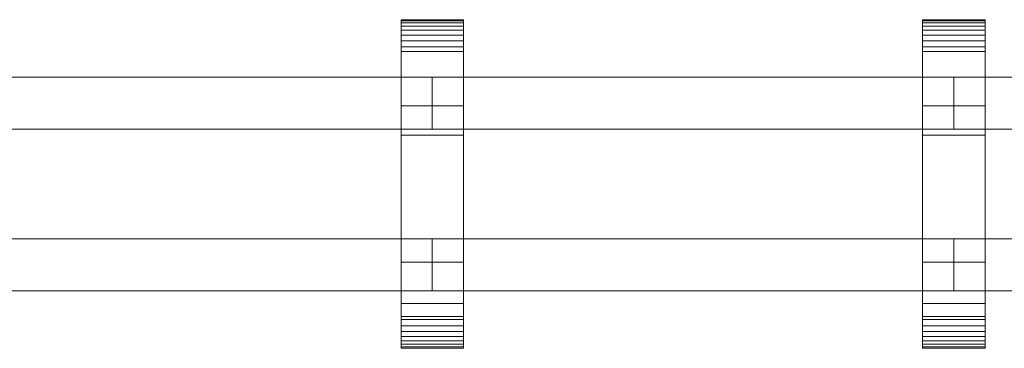
# Model space of a CAD drawing. Units: millimetres. Extents: x 0 to 5807, y -130 to 130.
# Drawn here: x 4346 to 4723, y -63 to 63 of the extents above; entities that cross this region are included whole.
import ezdxf

# ---------------------------------------------------------------- set-up
doc = ezdxf.new("R2010")
doc.units = ezdxf.units.MM
doc.header["$LTSCALE"] = 5.08
doc.layers.add('ﾚｲｵｽ4型006', color=7, linetype='Continuous')

# ---------------------------------------------------------------- blocks, each defined once
blk = doc.blocks.new('U___4型006_dxf')
at = {"color": 250, "linetype": 'Continuous', "lineweight": 15}
for points in [[(4491.785714, -63, 1110), (4491.785714, 63, 1110), (4515.785714, 63, 1110), (4515.785714, -63, 1110)], [(4491.785714, 63, 1110), (4491.785714, 63, 1122.877), (4515.785714, 63, 1122.877), (4515.785714, 63, 1110)], [(4491.785714, 63, 1122.877), (4491.785714, 63, 1124.102), (4515.785714, 63, 1124.102), (4515.785714, 63, 1122.877)], [(4491.785714, 63, 1124.102), (4491.785714, 62.575, 1126.515), (4515.785714, 62.575, 1126.515), (4515.785714, 63, 1124.102)], [(4491.785714, -62.927, 1124.762), (4491.785714, 62.575, 1126.515), (4491.785714, 63, 1124.102)], [(4491.785714, -63, 1122.877), (4491.785714, -62.927, 1124.762), (4491.785714, 63, 1124.102)], [(4491.785714, -63, 1110), (4491.785714, -63, 1122.877), (4491.785714, 63, 1110)], [(4491.785714, 63, 1110), (4491.785714, -63, 1122.877), (4491.785714, 63, 1124.102)], [(4491.785714, -63, 130), (4515.785714, -63, 130), (4515.785714, 63, 130), (4491.785714, 63, 130)], [(4491.785714, 63, 130), (4515.785714, 63, 130), (4515.785714, 63, 117.123), (4491.785714, 63, 117.123)], [(4491.785714, 63, 117.123), (4515.785714, 63, 117.123), (4515.785714, 63, 115.898), (4491.785714, 63, 115.898)], [(4491.785714, 63, 115.898), (4515.785714, 63, 115.898), (4515.785714, 62.575, 113.485), (4491.785714, 62.575, 113.485)], [(4491.785714, -63, 117.123), (4491.785714, -63, 130), (4491.785714, 63, 130)], [(4491.785714, -63, 117.123), (4491.785714, 63, 130), (4491.785714, 63, 115.898)], [(4491.785714, -62.927, 115.238), (4491.785714, -63, 117.123), (4491.785714, 63, 115.898)], [(4491.785714, -62.927, 115.238), (4491.785714, 63, 115.898), (4491.785714, 62.575, 113.485)], [(4515.785714, 30, 130), (4491.785714, 30, 130), (4491.785714, 63, 130), (4515.785714, 63, 130)], [(4491.785714, 30, 1110), (4515.785714, 30, 1110), (4515.785714, 63, 1110), (4491.785714, 63, 1110)], [(4515.785714, 63, 130), (4491.785714, 63, 130), (4491.785714, 63, 1110), (4515.785714, 63, 1110)], [(4491.785714, 63, 130), (4491.785714, 30, 130), (4491.785714, 30, 1110), (4491.785714, 63, 1110)], [(4491.785714, 62.575, 1126.515), (4491.785714, 61.737, 1128.817), (4515.785714, 61.737, 1128.817), (4515.785714, 62.575, 1126.515)], [(4491.785714, -62.388, 1127.152), (4491.785714, 61.737, 1128.817), (4491.785714, 62.575, 1126.515)], [(4491.785714, -62.927, 1124.762), (4491.785714, -62.388, 1127.152), (4491.785714, 62.575, 1126.515)], [(4491.785714, 62.575, 113.485), (4515.785714, 62.575, 113.485), (4515.785714, 61.737, 111.183), (4491.785714, 61.737, 111.183)], [(4491.785714, -62.388, 112.848), (4491.785714, -62.927, 115.238), (4491.785714, 62.575, 113.485)], [(4491.785714, -62.388, 112.848), (4491.785714, 62.575, 113.485), (4491.785714, 61.737, 111.183)], [(4491.785714, 61.737, 1128.817), (4491.785714, 60.512, 1130.938), (4515.785714, 60.512, 1130.938), (4515.785714, 61.737, 1128.817)], [(4491.785714, -61.442, 1129.411), (4491.785714, 60.512, 1130.938), (4491.785714, 61.737, 1128.817)], [(4491.785714, -62.388, 1127.152), (4491.785714, -61.442, 1129.411), (4491.785714, 61.737, 1128.817)], [(4491.785714, 61.737, 111.183), (4515.785714, 61.737, 111.183), (4515.785714, 60.512, 109.062), (4491.785714, 60.512, 109.062)], [(4491.785714, -61.442, 110.589), (4491.785714, -62.388, 112.848), (4491.785714, 61.737, 111.183)], [(4491.785714, -61.442, 110.589), (4491.785714, 61.737, 111.183), (4491.785714, 60.512, 109.062)], [(4491.785714, 60.512, 1130.938), (4491.785714, 58.937, 1132.815), (4515.785714, 58.937, 1132.815), (4515.785714, 60.512, 1130.938)], [(4491.785714, -60.118, 1131.473), (4491.785714, 58.937, 1132.815), (4491.785714, 60.512, 1130.938)], [(4491.785714, -61.442, 1129.411), (4491.785714, -60.118, 1131.473), (4491.785714, 60.512, 1130.938)], [(4491.785714, 60.512, 109.062), (4515.785714, 60.512, 109.062), (4515.785714, 58.937, 107.185), (4491.785714, 58.937, 107.185)], [(4491.785714, -60.118, 108.527), (4491.785714, -61.442, 110.589), (4491.785714, 60.512, 109.062)], [(4491.785714, -60.118, 108.527), (4491.785714, 60.512, 109.062), (4491.785714, 58.937, 107.185)], [(4515.785714, 63, 1124.102), (4515.785714, 62.575, 1126.515), (4515.785714, -62.927, 1124.762)], [(4515.785714, 63, 1124.102), (4515.785714, -62.927, 1124.762), (4515.785714, -63, 1122.877)], [(4515.785714, 63, 1110), (4515.785714, 63, 1124.102), (4515.785714, -63, 1122.877)], [(4515.785714, 63, 1110), (4515.785714, -63, 1122.877), (4515.785714, -63, 1110)], [(4515.785714, 63, 130), (4515.785714, -63, 130), (4515.785714, -63, 117.123)], [(4515.785714, 63, 115.898), (4515.785714, 63, 130), (4515.785714, -63, 117.123)], [(4515.785714, 63, 115.898), (4515.785714, -63, 117.123), (4515.785714, -62.927, 115.238)], [(4515.785714, 62.575, 113.485), (4515.785714, 63, 115.898), (4515.785714, -62.927, 115.238)], [(4515.785714, 30, 130), (4515.785714, 63, 130), (4515.785714, 63, 1110), (4515.785714, 30, 1110)], [(4515.785714, 62.575, 1126.515), (4515.785714, 61.737, 1128.817), (4515.785714, -62.388, 1127.152)], [(4515.785714, 62.575, 1126.515), (4515.785714, -62.388, 1127.152), (4515.785714, -62.927, 1124.762)], [(4515.785714, 62.575, 113.485), (4515.785714, -62.927, 115.238), (4515.785714, -62.388, 112.848)], [(4515.785714, 61.737, 111.183), (4515.785714, 62.575, 113.485), (4515.785714, -62.388, 112.848)], [(4515.785714, 61.737, 1128.817), (4515.785714, 60.512, 1130.938), (4515.785714, -61.442, 1129.411)], [(4515.785714, 61.737, 1128.817), (4515.785714, -61.442, 1129.411), (4515.785714, -62.388, 1127.152)], [(4515.785714, 61.737, 111.183), (4515.785714, -62.388, 112.848), (4515.785714, -61.442, 110.589)], [(4515.785714, 60.512, 109.062), (4515.785714, 61.737, 111.183), (4515.785714, -61.442, 110.589)], [(4515.785714, 60.512, 1130.938), (4515.785714, 58.937, 1132.815), (4515.785714, -60.118, 1131.473)], [(4515.785714, 60.512, 1130.938), (4515.785714, -60.118, 1131.473), (4515.785714, -61.442, 1129.411)], [(4515.785714, 60.512, 109.062), (4515.785714, -61.442, 110.589), (4515.785714, -60.118, 108.527)], [(4515.785714, 58.937, 107.185), (4515.785714, 60.512, 109.062), (4515.785714, -60.118, 108.527)], [(4691.821429, -63, 1110), (4691.821429, 63, 1110), (4715.821429, 63, 1110), (4715.821429, -63, 1110)], [(4691.821429, 63, 1110), (4691.821429, 63, 1122.877), (4715.821429, 63, 1122.877), (4715.821429, 63, 1110)], [(4691.821429, 63, 1122.877), (4691.821429, 63, 1124.102), (4715.821429, 63, 1124.102), (4715.821429, 63, 1122.877)], [(4691.821429, 63, 1124.102), (4691.821429, 62.575, 1126.515), (4715.821429, 62.575, 1126.515), (4715.821429, 63, 1124.102)], [(4691.821429, -62.927, 1124.762), (4691.821429, 62.575, 1126.515), (4691.821429, 63, 1124.102)], [(4691.821429, -63, 1122.877), (4691.821429, -62.927, 1124.762), (4691.821429, 63, 1124.102)], [(4691.821429, -63, 1110), (4691.821429, -63, 1122.877), (4691.821429, 63, 1110)], [(4691.821429, 63, 1110), (4691.821429, -63, 1122.877), (4691.821429, 63, 1124.102)], [(4691.821429, -63, 130), (4715.821429, -63, 130), (4715.821429, 63, 130), (4691.821429, 63, 130)], [(4691.821429, 63, 130), (4715.821429, 63, 130), (4715.821429, 63, 117.123), (4691.821429, 63, 117.123)], [(4691.821429, 63, 117.123), (4715.821429, 63, 117.123), (4715.821429, 63, 115.898), (4691.821429, 63, 115.898)], [(4691.821429, 63, 115.898), (4715.821429, 63, 115.898), (4715.821429, 62.575, 113.485), (4691.821429, 62.575, 113.485)], [(4691.821429, -63, 117.123), (4691.821429, -63, 130), (4691.821429, 63, 130)], [(4691.821429, -63, 117.123), (4691.821429, 63, 130), (4691.821429, 63, 115.898)], [(4691.821429, -62.927, 115.238), (4691.821429, -63, 117.123), (4691.821429, 63, 115.898)], [(4691.821429, -62.927, 115.238), (4691.821429, 63, 115.898), (4691.821429, 62.575, 113.485)], [(4715.821429, 30, 130), (4691.821429, 30, 130), (4691.821429, 63, 130), (4715.821429, 63, 130)], [(4691.821429, 30, 1110), (4715.821429, 30, 1110), (4715.821429, 63, 1110), (4691.821429, 63, 1110)], [(4715.821429, 63, 130), (4691.821429, 63, 130), (4691.821429, 63, 1110), (4715.821429, 63, 1110)], [(4691.821429, 63, 130), (4691.821429, 30, 130), (4691.821429, 30, 1110), (4691.821429, 63, 1110)], [(4691.821429, 62.575, 1126.515), (4691.821429, 61.737, 1128.817), (4715.821429, 61.737, 1128.817), (4715.821429, 62.575, 1126.515)], [(4691.821429, -62.388, 1127.152), (4691.821429, 61.737, 1128.817), (4691.821429, 62.575, 1126.515)], [(4691.821429, -62.927, 1124.762), (4691.821429, -62.388, 1127.152), (4691.821429, 62.575, 1126.515)], [(4691.821429, 62.575, 113.485), (4715.821429, 62.575, 113.485), (4715.821429, 61.737, 111.183), (4691.821429, 61.737, 111.183)], [(4691.821429, -62.388, 112.848), (4691.821429, -62.927, 115.238), (4691.821429, 62.575, 113.485)], [(4691.821429, -62.388, 112.848), (4691.821429, 62.575, 113.485), (4691.821429, 61.737, 111.183)], [(4691.821429, 61.737, 1128.817), (4691.821429, 60.512, 1130.938), (4715.821429, 60.512, 1130.938), (4715.821429, 61.737, 1128.817)], [(4691.821429, -61.442, 1129.411), (4691.821429, 60.512, 1130.938), (4691.821429, 61.737, 1128.817)], [(4691.821429, -62.388, 1127.152), (4691.821429, -61.442, 1129.411), (4691.821429, 61.737, 1128.817)], [(4691.821429, 61.737, 111.183), (4715.821429, 61.737, 111.183), (4715.821429, 60.512, 109.062), (4691.821429, 60.512, 109.062)], [(4691.821429, -61.442, 110.589), (4691.821429, -62.388, 112.848), (4691.821429, 61.737, 111.183)], [(4691.821429, -61.442, 110.589), (4691.821429, 61.737, 111.183), (4691.821429, 60.512, 109.062)], [(4691.821429, 60.512, 1130.938), (4691.821429, 58.937, 1132.815), (4715.821429, 58.937, 1132.815), (4715.821429, 60.512, 1130.938)], [(4691.821429, -60.118, 1131.473), (4691.821429, 58.937, 1132.815), (4691.821429, 60.512, 1130.938)], [(4691.821429, -61.442, 1129.411), (4691.821429, -60.118, 1131.473), (4691.821429, 60.512, 1130.938)], [(4691.821429, 60.512, 109.062), (4715.821429, 60.512, 109.062), (4715.821429, 58.937, 107.185), (4691.821429, 58.937, 107.185)], [(4691.821429, -60.118, 108.527), (4691.821429, -61.442, 110.589), (4691.821429, 60.512, 109.062)], [(4691.821429, -60.118, 108.527), (4691.821429, 60.512, 109.062), (4691.821429, 58.937, 107.185)], [(4715.821429, 63, 1124.102), (4715.821429, 62.575, 1126.515), (4715.821429, -62.927, 1124.762)], [(4715.821429, 63, 1124.102), (4715.821429, -62.927, 1124.762), (4715.821429, -63, 1122.877)], [(4715.821429, 63, 1110), (4715.821429, 63, 1124.102), (4715.821429, -63, 1122.877)], [(4715.821429, 63, 1110), (4715.821429, -63, 1122.877), (4715.821429, -63, 1110)], [(4715.821429, 63, 130), (4715.821429, -63, 130), (4715.821429, -63, 117.123)], [(4715.821429, 63, 115.898), (4715.821429, 63, 130), (4715.821429, -63, 117.123)], [(4715.821429, 63, 115.898), (4715.821429, -63, 117.123), (4715.821429, -62.927, 115.238)], [(4715.821429, 62.575, 113.485), (4715.821429, 63, 115.898), (4715.821429, -62.927, 115.238)], [(4715.821429, 30, 130), (4715.821429, 63, 130), (4715.821429, 63, 1110), (4715.821429, 30, 1110)], [(4715.821429, 62.575, 1126.515), (4715.821429, 61.737, 1128.817), (4715.821429, -62.388, 1127.152)], [(4715.821429, 62.575, 1126.515), (4715.821429, -62.388, 1127.152), (4715.821429, -62.927, 1124.762)], [(4715.821429, 62.575, 113.485), (4715.821429, -62.927, 115.238), (4715.821429, -62.388, 112.848)], [(4715.821429, 61.737, 111.183), (4715.821429, 62.575, 113.485), (4715.821429, -62.388, 112.848)], [(4715.821429, 61.737, 1128.817), (4715.821429, 60.512, 1130.938), (4715.821429, -61.442, 1129.411)], [(4715.821429, 61.737, 1128.817), (4715.821429, -61.442, 1129.411), (4715.821429, -62.388, 1127.152)], [(4715.821429, 61.737, 111.183), (4715.821429, -62.388, 112.848), (4715.821429, -61.442, 110.589)], [(4715.821429, 60.512, 109.062), (4715.821429, 61.737, 111.183), (4715.821429, -61.442, 110.589)], [(4715.821429, 60.512, 1130.938), (4715.821429, 58.937, 1132.815), (4715.821429, -60.118, 1131.473)], [(4715.821429, 60.512, 1130.938), (4715.821429, -60.118, 1131.473), (4715.821429, -61.442, 1129.411)], [(4715.821429, 60.512, 109.062), (4715.821429, -61.442, 110.589), (4715.821429, -60.118, 108.527)], [(4715.821429, 58.937, 107.185), (4715.821429, 60.512, 109.062), (4715.821429, -60.118, 108.527)], [(4491.785714, 58.937, 1132.815), (4491.785714, 57.061, 1134.389), (4515.785714, 57.061, 1134.389), (4515.785714, 58.937, 1132.815)], [(4491.785714, -58.457, 1133.273), (4491.785714, 57.061, 1134.389), (4491.785714, 58.937, 1132.815)], [(4491.785714, -60.118, 1131.473), (4491.785714, -58.457, 1133.273), (4491.785714, 58.937, 1132.815)], [(4491.785714, 58.937, 107.185), (4515.785714, 58.937, 107.185), (4515.785714, 57.061, 105.611), (4491.785714, 57.061, 105.611)], [(4491.785714, -58.457, 106.727), (4491.785714, -60.118, 108.527), (4491.785714, 58.937, 107.185)], [(4491.785714, -58.457, 106.727), (4491.785714, 58.937, 107.185), (4491.785714, 57.061, 105.611)], [(4491.785714, 57.061, 1134.389), (4491.785714, 54.939, 1135.614), (4515.785714, 54.939, 1135.614), (4515.785714, 57.061, 1134.389)], [(4491.785714, -56.508, 1134.757), (4491.785714, 54.939, 1135.614), (4491.785714, 57.061, 1134.389)], [(4491.785714, -58.457, 1133.273), (4491.785714, -56.508, 1134.757), (4491.785714, 57.061, 1134.389)], [(4491.785714, 57.061, 105.611), (4515.785714, 57.061, 105.611), (4515.785714, 54.939, 104.386), (4491.785714, 54.939, 104.386)], [(4491.785714, -56.508, 105.243), (4491.785714, -58.457, 106.727), (4491.785714, 57.061, 105.611)], [(4491.785714, -56.508, 105.243), (4491.785714, 57.061, 105.611), (4491.785714, 54.939, 104.386)], [(4515.785714, 58.937, 1132.815), (4515.785714, 57.061, 1134.389), (4515.785714, -58.457, 1133.273)], [(4515.785714, 58.937, 1132.815), (4515.785714, -58.457, 1133.273), (4515.785714, -60.118, 1131.473)], [(4515.785714, 58.937, 107.185), (4515.785714, -60.118, 108.527), (4515.785714, -58.457, 106.727)], [(4515.785714, 57.061, 105.611), (4515.785714, 58.937, 107.185), (4515.785714, -58.457, 106.727)], [(4515.785714, 57.061, 1134.389), (4515.785714, 54.939, 1135.614), (4515.785714, -56.508, 1134.757)], [(4515.785714, 57.061, 1134.389), (4515.785714, -56.508, 1134.757), (4515.785714, -58.457, 1133.273)], [(4515.785714, 57.061, 105.611), (4515.785714, -58.457, 106.727), (4515.785714, -56.508, 105.243)], [(4515.785714, 54.939, 104.386), (4515.785714, 57.061, 105.611), (4515.785714, -56.508, 105.243)], [(4691.821429, 58.937, 1132.815), (4691.821429, 57.061, 1134.389), (4715.821429, 57.061, 1134.389), (4715.821429, 58.937, 1132.815)], [(4691.821429, -58.457, 1133.273), (4691.821429, 57.061, 1134.389), (4691.821429, 58.937, 1132.815)], [(4691.821429, -60.118, 1131.473), (4691.821429, -58.457, 1133.273), (4691.821429, 58.937, 1132.815)], [(4691.821429, 58.937, 107.185), (4715.821429, 58.937, 107.185), (4715.821429, 57.061, 105.611), (4691.821429, 57.061, 105.611)], [(4691.821429, -58.457, 106.727), (4691.821429, -60.118, 108.527), (4691.821429, 58.937, 107.185)], [(4691.821429, -58.457, 106.727), (4691.821429, 58.937, 107.185), (4691.821429, 57.061, 105.611)], [(4691.821429, 57.061, 1134.389), (4691.821429, 54.939, 1135.614), (4715.821429, 54.939, 1135.614), (4715.821429, 57.061, 1134.389)], [(4691.821429, -56.508, 1134.757), (4691.821429, 54.939, 1135.614), (4691.821429, 57.061, 1134.389)], [(4691.821429, -58.457, 1133.273), (4691.821429, -56.508, 1134.757), (4691.821429, 57.061, 1134.389)], [(4691.821429, 57.061, 105.611), (4715.821429, 57.061, 105.611), (4715.821429, 54.939, 104.386), (4691.821429, 54.939, 104.386)], [(4691.821429, -56.508, 105.243), (4691.821429, -58.457, 106.727), (4691.821429, 57.061, 105.611)], [(4691.821429, -56.508, 105.243), (4691.821429, 57.061, 105.611), (4691.821429, 54.939, 104.386)], [(4715.821429, 58.937, 1132.815), (4715.821429, 57.061, 1134.389), (4715.821429, -58.457, 1133.273)], [(4715.821429, 58.937, 1132.815), (4715.821429, -58.457, 1133.273), (4715.821429, -60.118, 1131.473)], [(4715.821429, 58.937, 107.185), (4715.821429, -60.118, 108.527), (4715.821429, -58.457, 106.727)], [(4715.821429, 57.061, 105.611), (4715.821429, 58.937, 107.185), (4715.821429, -58.457, 106.727)], [(4715.821429, 57.061, 1134.389), (4715.821429, 54.939, 1135.614), (4715.821429, -56.508, 1134.757)], [(4715.821429, 57.061, 1134.389), (4715.821429, -56.508, 1134.757), (4715.821429, -58.457, 1133.273)], [(4715.821429, 57.061, 105.611), (4715.821429, -58.457, 106.727), (4715.821429, -56.508, 105.243)], [(4715.821429, 54.939, 104.386), (4715.821429, 57.061, 105.611), (4715.821429, -56.508, 105.243)], [(4491.785714, 54.939, 1135.614), (4491.785714, 52.637, 1136.452), (4515.785714, 52.637, 1136.452), (4515.785714, 54.939, 1135.614)], [(4491.785714, -54.331, 1135.88), (4491.785714, 52.637, 1136.452), (4491.785714, 54.939, 1135.614)], [(4491.785714, -56.508, 1134.757), (4491.785714, -54.331, 1135.88), (4491.785714, 54.939, 1135.614)], [(4491.785714, 54.939, 104.386), (4515.785714, 54.939, 104.386), (4515.785714, 52.637, 103.548), (4491.785714, 52.637, 103.548)], [(4491.785714, -54.331, 104.12), (4491.785714, -56.508, 105.243), (4491.785714, 54.939, 104.386)], [(4491.785714, -54.331, 104.12), (4491.785714, 54.939, 104.386), (4491.785714, 52.637, 103.548)], [(4515.785714, 54.939, 1135.614), (4515.785714, 52.637, 1136.452), (4515.785714, -54.331, 1135.88)], [(4515.785714, 54.939, 1135.614), (4515.785714, -54.331, 1135.88), (4515.785714, -56.508, 1134.757)], [(4515.785714, 54.939, 104.386), (4515.785714, -56.508, 105.243), (4515.785714, -54.331, 104.12)], [(4515.785714, 52.637, 103.548), (4515.785714, 54.939, 104.386), (4515.785714, -54.331, 104.12)], [(4691.821429, 54.939, 1135.614), (4691.821429, 52.637, 1136.452), (4715.821429, 52.637, 1136.452), (4715.821429, 54.939, 1135.614)], [(4691.821429, -54.331, 1135.88), (4691.821429, 52.637, 1136.452), (4691.821429, 54.939, 1135.614)], [(4691.821429, -56.508, 1134.757), (4691.821429, -54.331, 1135.88), (4691.821429, 54.939, 1135.614)], [(4691.821429, 54.939, 104.386), (4715.821429, 54.939, 104.386), (4715.821429, 52.637, 103.548), (4691.821429, 52.637, 103.548)], [(4691.821429, -54.331, 104.12), (4691.821429, -56.508, 105.243), (4691.821429, 54.939, 104.386)], [(4691.821429, -54.331, 104.12), (4691.821429, 54.939, 104.386), (4691.821429, 52.637, 103.548)], [(4715.821429, 54.939, 1135.614), (4715.821429, 52.637, 1136.452), (4715.821429, -54.331, 1135.88)], [(4715.821429, 54.939, 1135.614), (4715.821429, -54.331, 1135.88), (4715.821429, -56.508, 1134.757)], [(4715.821429, 54.939, 104.386), (4715.821429, -56.508, 105.243), (4715.821429, -54.331, 104.12)], [(4715.821429, 52.637, 103.548), (4715.821429, 54.939, 104.386), (4715.821429, -54.331, 104.12)], [(4491.785714, 52.637, 1136.452), (4491.785714, 50.777, 1136.764), (4515.785714, 50.777, 1136.764), (4515.785714, 52.637, 1136.452)], [(4491.785714, -51.992, 1136.609), (4491.785714, 50.777, 1136.764), (4491.785714, 52.637, 1136.452)], [(4491.785714, -54.331, 1135.88), (4491.785714, -51.992, 1136.609), (4491.785714, 52.637, 1136.452)], [(4491.785714, 52.637, 103.548), (4515.785714, 52.637, 103.548), (4515.785714, 50.777, 103.236), (4491.785714, 50.777, 103.236)], [(4491.785714, -51.992, 103.391), (4491.785714, -54.331, 104.12), (4491.785714, 52.637, 103.548)], [(4491.785714, -50.777, 103.236), (4491.785714, -51.992, 103.391), (4491.785714, 52.637, 103.548)], [(4491.785714, -50.777, 103.236), (4491.785714, 52.637, 103.548), (4491.785714, 50.777, 103.236)], [(4491.785714, 50.777, 1136.764), (4491.785714, 18.747, 1140.863), (4515.785714, 18.747, 1140.863), (4515.785714, 50.777, 1136.764)], [(4491.785714, -50.777, 1136.764), (4491.785714, 18.747, 1140.863), (4491.785714, 50.777, 1136.764)], [(4491.785714, -51.992, 1136.609), (4491.785714, -50.777, 1136.764), (4491.785714, 50.777, 1136.764)], [(4491.785714, 50.777, 103.236), (4515.785714, 50.777, 103.236), (4515.785714, 18.747, 99.137), (4491.785714, 18.747, 99.137)], [(4491.785714, -45.799, 101.321), (4491.785714, -50.777, 103.236), (4491.785714, 50.777, 103.236)], [(4491.785714, 18.747, 99.137), (4491.785714, -45.799, 101.321), (4491.785714, 50.777, 103.236)], [(4515.785714, 52.637, 1136.452), (4515.785714, 50.777, 1136.764), (4515.785714, -51.992, 1136.609)], [(4515.785714, 52.637, 1136.452), (4515.785714, -51.992, 1136.609), (4515.785714, -54.331, 1135.88)], [(4515.785714, 52.637, 103.548), (4515.785714, -54.331, 104.12), (4515.785714, -51.992, 103.391)], [(4515.785714, 50.777, 103.236), (4515.785714, 52.637, 103.548), (4515.785714, -51.992, 103.391)], [(4515.785714, 50.777, 1136.764), (4515.785714, 18.747, 1140.863), (4515.785714, -45.799, 1138.679)], [(4515.785714, 50.777, 1136.764), (4515.785714, -45.799, 1138.679), (4515.785714, -50.777, 1136.764)], [(4515.785714, 50.777, 1136.764), (4515.785714, -50.777, 1136.764), (4515.785714, -51.992, 1136.609)], [(4515.785714, 50.777, 103.236), (4515.785714, -51.992, 103.391), (4515.785714, -50.777, 103.236)], [(4515.785714, 50.777, 103.236), (4515.785714, -50.777, 103.236), (4515.785714, -45.799, 101.321)], [(4515.785714, 18.747, 99.137), (4515.785714, 50.777, 103.236), (4515.785714, -45.799, 101.321)], [(4691.821429, 52.637, 1136.452), (4691.821429, 50.777, 1136.764), (4715.821429, 50.777, 1136.764), (4715.821429, 52.637, 1136.452)], [(4691.821429, -51.992, 1136.609), (4691.821429, 50.777, 1136.764), (4691.821429, 52.637, 1136.452)], [(4691.821429, -54.331, 1135.88), (4691.821429, -51.992, 1136.609), (4691.821429, 52.637, 1136.452)], [(4691.821429, 52.637, 103.548), (4715.821429, 52.637, 103.548), (4715.821429, 50.777, 103.236), (4691.821429, 50.777, 103.236)], [(4691.821429, -51.992, 103.391), (4691.821429, -54.331, 104.12), (4691.821429, 52.637, 103.548)], [(4691.821429, -50.777, 103.236), (4691.821429, -51.992, 103.391), (4691.821429, 52.637, 103.548)], [(4691.821429, -50.777, 103.236), (4691.821429, 52.637, 103.548), (4691.821429, 50.777, 103.236)], [(4691.821429, 50.777, 1136.764), (4691.821429, 18.747, 1140.863), (4715.821429, 18.747, 1140.863), (4715.821429, 50.777, 1136.764)], [(4691.821429, -50.777, 1136.764), (4691.821429, 18.747, 1140.863), (4691.821429, 50.777, 1136.764)], [(4691.821429, -51.992, 1136.609), (4691.821429, -50.777, 1136.764), (4691.821429, 50.777, 1136.764)], [(4691.821429, 50.777, 103.236), (4715.821429, 50.777, 103.236), (4715.821429, 18.747, 99.137), (4691.821429, 18.747, 99.137)], [(4691.821429, -45.799, 101.321), (4691.821429, -50.777, 103.236), (4691.821429, 50.777, 103.236)], [(4691.821429, 18.747, 99.137), (4691.821429, -45.799, 101.321), (4691.821429, 50.777, 103.236)], [(4715.821429, 52.637, 1136.452), (4715.821429, 50.777, 1136.764), (4715.821429, -51.992, 1136.609)], [(4715.821429, 52.637, 1136.452), (4715.821429, -51.992, 1136.609), (4715.821429, -54.331, 1135.88)], [(4715.821429, 52.637, 103.548), (4715.821429, -54.331, 104.12), (4715.821429, -51.992, 103.391)], [(4715.821429, 50.777, 103.236), (4715.821429, 52.637, 103.548), (4715.821429, -51.992, 103.391)], [(4715.821429, 50.777, 1136.764), (4715.821429, 18.747, 1140.863), (4715.821429, -45.799, 1138.679)], [(4715.821429, 50.777, 1136.764), (4715.821429, -45.799, 1138.679), (4715.821429, -50.777, 1136.764)], [(4715.821429, 50.777, 1136.764), (4715.821429, -50.777, 1136.764), (4715.821429, -51.992, 1136.609)], [(4715.821429, 50.777, 103.236), (4715.821429, -51.992, 103.391), (4715.821429, -50.777, 103.236)], [(4715.821429, 50.777, 103.236), (4715.821429, -50.777, 103.236), (4715.821429, -45.799, 101.321)], [(4715.821429, 18.747, 99.137), (4715.821429, 50.777, 103.236), (4715.821429, -45.799, 101.321)], [(4503.785714, 41, 647), (4303.75, 41, 254), (4303.75, 21, 254), (4503.785714, 21, 647)], [(4303.75, 41, 210), (4503.785714, 41, 603), (4503.785714, 21, 603), (4303.75, 21, 210)], [(4503.785714, 41, 603), (4303.75, 41, 210), (4303.75, 41, 254), (4503.785714, 41, 647)], [(4503.785714, 41, 1039), (4303.75, 41, 646), (4303.75, 21, 646), (4503.785714, 21, 1039)], [(4303.75, 41, 602), (4503.785714, 41, 995), (4503.785714, 21, 995), (4303.75, 21, 602)], [(4503.785714, 41, 995), (4303.75, 41, 602), (4303.75, 41, 646), (4503.785714, 41, 1039)], [(4503.785714, 41, 603), (4503.785714, 41, 647), (4503.785714, 21, 647), (4503.785714, 21, 603)], [(4503.785714, 41, 995), (4503.785714, 41, 1039), (4503.785714, 21, 1039), (4503.785714, 21, 995)], [(4703.821429, 41, 647), (4503.785714, 41, 254), (4503.785714, 21, 254), (4703.821429, 21, 647)], [(4503.785714, 41, 254), (4503.785714, 41, 210), (4503.785714, 21, 210), (4503.785714, 21, 254)], [(4503.785714, 41, 210), (4703.821429, 41, 603), (4703.821429, 21, 603), (4503.785714, 21, 210)], [(4703.821429, 41, 603), (4503.785714, 41, 210), (4503.785714, 41, 254), (4703.821429, 41, 647)], [(4703.821429, 41, 1039), (4503.785714, 41, 646), (4503.785714, 21, 646), (4703.821429, 21, 1039)], [(4503.785714, 41, 646), (4503.785714, 41, 602), (4503.785714, 21, 602), (4503.785714, 21, 646)], [(4503.785714, 41, 602), (4703.821429, 41, 995), (4703.821429, 21, 995), (4503.785714, 21, 602)], [(4703.821429, 41, 995), (4503.785714, 41, 602), (4503.785714, 41, 646), (4703.821429, 41, 1039)], [(4703.821429, 41, 603), (4703.821429, 41, 647), (4703.821429, 21, 647), (4703.821429, 21, 603)], [(4703.821429, 41, 995), (4703.821429, 41, 1039), (4703.821429, 21, 1039), (4703.821429, 21, 995)], [(4903.857143, 41, 647), (4703.821429, 41, 254), (4703.821429, 21, 254), (4903.857143, 21, 647)], [(4703.821429, 41, 254), (4703.821429, 41, 210), (4703.821429, 21, 210), (4703.821429, 21, 254)], [(4703.821429, 41, 210), (4903.857143, 41, 603), (4903.857143, 21, 603), (4703.821429, 21, 210)], [(4903.857143, 41, 603), (4703.821429, 41, 210), (4703.821429, 41, 254), (4903.857143, 41, 647)], [(4903.857143, 41, 1039), (4703.821429, 41, 646), (4703.821429, 21, 646), (4903.857143, 21, 1039)], [(4703.821429, 41, 646), (4703.821429, 41, 602), (4703.821429, 21, 602), (4703.821429, 21, 646)], [(4703.821429, 41, 602), (4903.857143, 41, 995), (4903.857143, 21, 995), (4703.821429, 21, 602)], [(4903.857143, 41, 995), (4703.821429, 41, 602), (4703.821429, 41, 646), (4903.857143, 41, 1039)], [(4491.785714, 30, 130), (4515.785714, 30, 130), (4515.785714, 30, 1110), (4491.785714, 30, 1110)], [(4691.821429, 30, 130), (4715.821429, 30, 130), (4715.821429, 30, 1110), (4691.821429, 30, 1110)], [(4503.785714, 21, 603), (4503.785714, 21, 647), (4303.75, 21, 254), (4303.75, 21, 210)], [(4503.785714, 21, 995), (4503.785714, 21, 1039), (4303.75, 21, 646), (4303.75, 21, 602)], [(4703.821429, 21, 603), (4703.821429, 21, 647), (4503.785714, 21, 254), (4503.785714, 21, 210)], [(4703.821429, 21, 995), (4703.821429, 21, 1039), (4503.785714, 21, 646), (4503.785714, 21, 602)], [(4903.857143, 21, 603), (4903.857143, 21, 647), (4703.821429, 21, 254), (4703.821429, 21, 210)], [(4903.857143, 21, 995), (4903.857143, 21, 1039), (4703.821429, 21, 646), (4703.821429, 21, 602)], [(4491.785714, 18.747, 1140.863), (4491.785714, -45.799, 1138.679), (4515.785714, -45.799, 1138.679), (4515.785714, 18.747, 1140.863)], [(4491.785714, -50.777, 1136.764), (4491.785714, -45.799, 1138.679), (4491.785714, 18.747, 1140.863)], [(4491.785714, 18.747, 99.137), (4515.785714, 18.747, 99.137), (4515.785714, -45.799, 101.321), (4491.785714, -45.799, 101.321)], [(4691.821429, 18.747, 1140.863), (4691.821429, -45.799, 1138.679), (4715.821429, -45.799, 1138.679), (4715.821429, 18.747, 1140.863)], [(4691.821429, -50.777, 1136.764), (4691.821429, -45.799, 1138.679), (4691.821429, 18.747, 1140.863)], [(4691.821429, 18.747, 99.137), (4715.821429, 18.747, 99.137), (4715.821429, -45.799, 101.321), (4691.821429, -45.799, 101.321)], [(4503.785714, -21, 254), (4303.75, -21, 647), (4303.75, -41, 647), (4503.785714, -41, 254)], [(4303.75, -21, 603), (4503.785714, -21, 210), (4503.785714, -41, 210), (4303.75, -41, 603)], [(4503.785714, -21, 210), (4303.75, -21, 603), (4303.75, -21, 647), (4503.785714, -21, 254)], [(4503.785714, -21, 646), (4303.75, -21, 1039), (4303.75, -41, 1039), (4503.785714, -41, 646)], [(4303.75, -21, 995), (4503.785714, -21, 602), (4503.785714, -41, 602), (4303.75, -41, 995)], [(4503.785714, -21, 602), (4303.75, -21, 995), (4303.75, -21, 1039), (4503.785714, -21, 646)], [(4503.785714, -21, 210), (4503.785714, -21, 254), (4503.785714, -41, 254), (4503.785714, -41, 210)], [(4503.785714, -21, 602), (4503.785714, -21, 646), (4503.785714, -41, 646), (4503.785714, -41, 602)], [(4703.821429, -21, 254), (4503.785714, -21, 647), (4503.785714, -41, 647), (4703.821429, -41, 254)], [(4503.785714, -21, 647), (4503.785714, -21, 603), (4503.785714, -41, 603), (4503.785714, -41, 647)], [(4503.785714, -21, 603), (4703.821429, -21, 210), (4703.821429, -41, 210), (4503.785714, -41, 603)], [(4703.821429, -21, 210), (4503.785714, -21, 603), (4503.785714, -21, 647), (4703.821429, -21, 254)], [(4703.821429, -21, 646), (4503.785714, -21, 1039), (4503.785714, -41, 1039), (4703.821429, -41, 646)], [(4503.785714, -21, 1039), (4503.785714, -21, 995), (4503.785714, -41, 995), (4503.785714, -41, 1039)], [(4503.785714, -21, 995), (4703.821429, -21, 602), (4703.821429, -41, 602), (4503.785714, -41, 995)], [(4703.821429, -21, 602), (4503.785714, -21, 995), (4503.785714, -21, 1039), (4703.821429, -21, 646)], [(4703.821429, -21, 210), (4703.821429, -21, 254), (4703.821429, -41, 254), (4703.821429, -41, 210)], [(4703.821429, -21, 602), (4703.821429, -21, 646), (4703.821429, -41, 646), (4703.821429, -41, 602)], [(4903.857143, -21, 254), (4703.821429, -21, 647), (4703.821429, -41, 647), (4903.857143, -41, 254)], [(4703.821429, -21, 647), (4703.821429, -21, 603), (4703.821429, -41, 603), (4703.821429, -41, 647)], [(4703.821429, -21, 603), (4903.857143, -21, 210), (4903.857143, -41, 210), (4703.821429, -41, 603)], [(4903.857143, -21, 210), (4703.821429, -21, 603), (4703.821429, -21, 647), (4903.857143, -21, 254)], [(4903.857143, -21, 646), (4703.821429, -21, 1039), (4703.821429, -41, 1039), (4903.857143, -41, 646)], [(4703.821429, -21, 1039), (4703.821429, -21, 995), (4703.821429, -41, 995), (4703.821429, -41, 1039)], [(4703.821429, -21, 995), (4903.857143, -21, 602), (4903.857143, -41, 602), (4703.821429, -41, 995)], [(4903.857143, -21, 602), (4703.821429, -21, 995), (4703.821429, -21, 1039), (4903.857143, -21, 646)], [(4515.785714, -63, 130), (4491.785714, -63, 130), (4491.785714, -30, 130), (4515.785714, -30, 130)], [(4491.785714, -63, 1110), (4515.785714, -63, 1110), (4515.785714, -30, 1110), (4491.785714, -30, 1110)], [(4515.785714, -30, 130), (4491.785714, -30, 130), (4491.785714, -30, 1110), (4515.785714, -30, 1110)], [(4491.785714, -30, 130), (4491.785714, -63, 130), (4491.785714, -63, 1110), (4491.785714, -30, 1110)], [(4515.785714, -63, 130), (4515.785714, -30, 130), (4515.785714, -30, 1110), (4515.785714, -63, 1110)], [(4715.821429, -63, 130), (4691.821429, -63, 130), (4691.821429, -30, 130), (4715.821429, -30, 130)], [(4691.821429, -63, 1110), (4715.821429, -63, 1110), (4715.821429, -30, 1110), (4691.821429, -30, 1110)], [(4715.821429, -30, 130), (4691.821429, -30, 130), (4691.821429, -30, 1110), (4715.821429, -30, 1110)], [(4691.821429, -30, 130), (4691.821429, -63, 130), (4691.821429, -63, 1110), (4691.821429, -30, 1110)], [(4715.821429, -63, 130), (4715.821429, -30, 130), (4715.821429, -30, 1110), (4715.821429, -63, 1110)], [(4503.785714, -41, 210), (4503.785714, -41, 254), (4303.75, -41, 647), (4303.75, -41, 603)], [(4503.785714, -41, 602), (4503.785714, -41, 646), (4303.75, -41, 1039), (4303.75, -41, 995)], [(4703.821429, -41, 210), (4703.821429, -41, 254), (4503.785714, -41, 647), (4503.785714, -41, 603)], [(4703.821429, -41, 602), (4703.821429, -41, 646), (4503.785714, -41, 1039), (4503.785714, -41, 995)], [(4903.857143, -41, 210), (4903.857143, -41, 254), (4703.821429, -41, 647), (4703.821429, -41, 603)], [(4903.857143, -41, 602), (4903.857143, -41, 646), (4703.821429, -41, 1039), (4703.821429, -41, 995)], [(4491.785714, -45.799, 1138.679), (4491.785714, -50.777, 1136.764), (4515.785714, -50.777, 1136.764), (4515.785714, -45.799, 1138.679)], [(4491.785714, -45.799, 101.321), (4515.785714, -45.799, 101.321), (4515.785714, -50.777, 103.236), (4491.785714, -50.777, 103.236)], [(4691.821429, -45.799, 1138.679), (4691.821429, -50.777, 1136.764), (4715.821429, -50.777, 1136.764), (4715.821429, -45.799, 1138.679)], [(4691.821429, -45.799, 101.321), (4715.821429, -45.799, 101.321), (4715.821429, -50.777, 103.236), (4691.821429, -50.777, 103.236)], [(4491.785714, -50.777, 1136.764), (4491.785714, -51.992, 1136.609), (4515.785714, -51.992, 1136.609), (4515.785714, -50.777, 1136.764)], [(4491.785714, -50.777, 103.236), (4515.785714, -50.777, 103.236), (4515.785714, -51.992, 103.391), (4491.785714, -51.992, 103.391)], [(4491.785714, -51.992, 1136.609), (4491.785714, -54.331, 1135.88), (4515.785714, -54.331, 1135.88), (4515.785714, -51.992, 1136.609)], [(4491.785714, -51.992, 103.391), (4515.785714, -51.992, 103.391), (4515.785714, -54.331, 104.12), (4491.785714, -54.331, 104.12)], [(4691.821429, -50.777, 1136.764), (4691.821429, -51.992, 1136.609), (4715.821429, -51.992, 1136.609), (4715.821429, -50.777, 1136.764)], [(4691.821429, -50.777, 103.236), (4715.821429, -50.777, 103.236), (4715.821429, -51.992, 103.391), (4691.821429, -51.992, 103.391)], [(4691.821429, -51.992, 1136.609), (4691.821429, -54.331, 1135.88), (4715.821429, -54.331, 1135.88), (4715.821429, -51.992, 1136.609)], [(4691.821429, -51.992, 103.391), (4715.821429, -51.992, 103.391), (4715.821429, -54.331, 104.12), (4691.821429, -54.331, 104.12)], [(4491.785714, -54.331, 1135.88), (4491.785714, -56.508, 1134.757), (4515.785714, -56.508, 1134.757), (4515.785714, -54.331, 1135.88)], [(4491.785714, -54.331, 104.12), (4515.785714, -54.331, 104.12), (4515.785714, -56.508, 105.243), (4491.785714, -56.508, 105.243)], [(4491.785714, -56.508, 1134.757), (4491.785714, -58.457, 1133.273), (4515.785714, -58.457, 1133.273), (4515.785714, -56.508, 1134.757)], [(4491.785714, -56.508, 105.243), (4515.785714, -56.508, 105.243), (4515.785714, -58.457, 106.727), (4491.785714, -58.457, 106.727)], [(4691.821429, -54.331, 1135.88), (4691.821429, -56.508, 1134.757), (4715.821429, -56.508, 1134.757), (4715.821429, -54.331, 1135.88)], [(4691.821429, -54.331, 104.12), (4715.821429, -54.331, 104.12), (4715.821429, -56.508, 105.243), (4691.821429, -56.508, 105.243)], [(4691.821429, -56.508, 1134.757), (4691.821429, -58.457, 1133.273), (4715.821429, -58.457, 1133.273), (4715.821429, -56.508, 1134.757)], [(4691.821429, -56.508, 105.243), (4715.821429, -56.508, 105.243), (4715.821429, -58.457, 106.727), (4691.821429, -58.457, 106.727)], [(4491.785714, -58.457, 1133.273), (4491.785714, -60.118, 1131.473), (4515.785714, -60.118, 1131.473), (4515.785714, -58.457, 1133.273)], [(4491.785714, -58.457, 106.727), (4515.785714, -58.457, 106.727), (4515.785714, -60.118, 108.527), (4491.785714, -60.118, 108.527)], [(4491.785714, -60.118, 1131.473), (4491.785714, -61.442, 1129.411), (4515.785714, -61.442, 1129.411), (4515.785714, -60.118, 1131.473)], [(4491.785714, -60.118, 108.527), (4515.785714, -60.118, 108.527), (4515.785714, -61.442, 110.589), (4491.785714, -61.442, 110.589)], [(4691.821429, -58.457, 1133.273), (4691.821429, -60.118, 1131.473), (4715.821429, -60.118, 1131.473), (4715.821429, -58.457, 1133.273)], [(4691.821429, -58.457, 106.727), (4715.821429, -58.457, 106.727), (4715.821429, -60.118, 108.527), (4691.821429, -60.118, 108.527)], [(4691.821429, -60.118, 1131.473), (4691.821429, -61.442, 1129.411), (4715.821429, -61.442, 1129.411), (4715.821429, -60.118, 1131.473)], [(4691.821429, -60.118, 108.527), (4715.821429, -60.118, 108.527), (4715.821429, -61.442, 110.589), (4691.821429, -61.442, 110.589)], [(4491.785714, -61.442, 1129.411), (4491.785714, -62.388, 1127.152), (4515.785714, -62.388, 1127.152), (4515.785714, -61.442, 1129.411)], [(4491.785714, -61.442, 110.589), (4515.785714, -61.442, 110.589), (4515.785714, -62.388, 112.848), (4491.785714, -62.388, 112.848)], [(4491.785714, -62.388, 1127.152), (4491.785714, -62.927, 1124.762), (4515.785714, -62.927, 1124.762), (4515.785714, -62.388, 1127.152)], [(4491.785714, -62.388, 112.848), (4515.785714, -62.388, 112.848), (4515.785714, -62.927, 115.238), (4491.785714, -62.927, 115.238)], [(4491.785714, -62.927, 1124.762), (4491.785714, -63, 1122.877), (4515.785714, -63, 1122.877), (4515.785714, -62.927, 1124.762)], [(4491.785714, -62.927, 115.238), (4515.785714, -62.927, 115.238), (4515.785714, -63, 117.123), (4491.785714, -63, 117.123)], [(4491.785714, -63, 1122.877), (4491.785714, -63, 1110), (4515.785714, -63, 1110), (4515.785714, -63, 1122.877)], [(4491.785714, -63, 117.123), (4515.785714, -63, 117.123), (4515.785714, -63, 130), (4491.785714, -63, 130)], [(4491.785714, -63, 130), (4515.785714, -63, 130), (4515.785714, -63, 1110), (4491.785714, -63, 1110)], [(4691.821429, -61.442, 1129.411), (4691.821429, -62.388, 1127.152), (4715.821429, -62.388, 1127.152), (4715.821429, -61.442, 1129.411)], [(4691.821429, -61.442, 110.589), (4715.821429, -61.442, 110.589), (4715.821429, -62.388, 112.848), (4691.821429, -62.388, 112.848)], [(4691.821429, -62.388, 1127.152), (4691.821429, -62.927, 1124.762), (4715.821429, -62.927, 1124.762), (4715.821429, -62.388, 1127.152)], [(4691.821429, -62.388, 112.848), (4715.821429, -62.388, 112.848), (4715.821429, -62.927, 115.238), (4691.821429, -62.927, 115.238)], [(4691.821429, -62.927, 1124.762), (4691.821429, -63, 1122.877), (4715.821429, -63, 1122.877), (4715.821429, -62.927, 1124.762)], [(4691.821429, -62.927, 115.238), (4715.821429, -62.927, 115.238), (4715.821429, -63, 117.123), (4691.821429, -63, 117.123)], [(4691.821429, -63, 1122.877), (4691.821429, -63, 1110), (4715.821429, -63, 1110), (4715.821429, -63, 1122.877)], [(4691.821429, -63, 117.123), (4715.821429, -63, 117.123), (4715.821429, -63, 130), (4691.821429, -63, 130)], [(4691.821429, -63, 130), (4715.821429, -63, 130), (4715.821429, -63, 1110), (4691.821429, -63, 1110)]]:
    blk.add_3dface(points, dxfattribs=at)

msp = doc.modelspace()

# ---------------------------------------------------------------- block references
at = {"layer": 'ﾚｲｵｽ4型006', "color": 7}
msp.add_blockref('U___4型006_dxf', (0, 0), dxfattribs=at)

doc.saveas('drawing.dxf')
